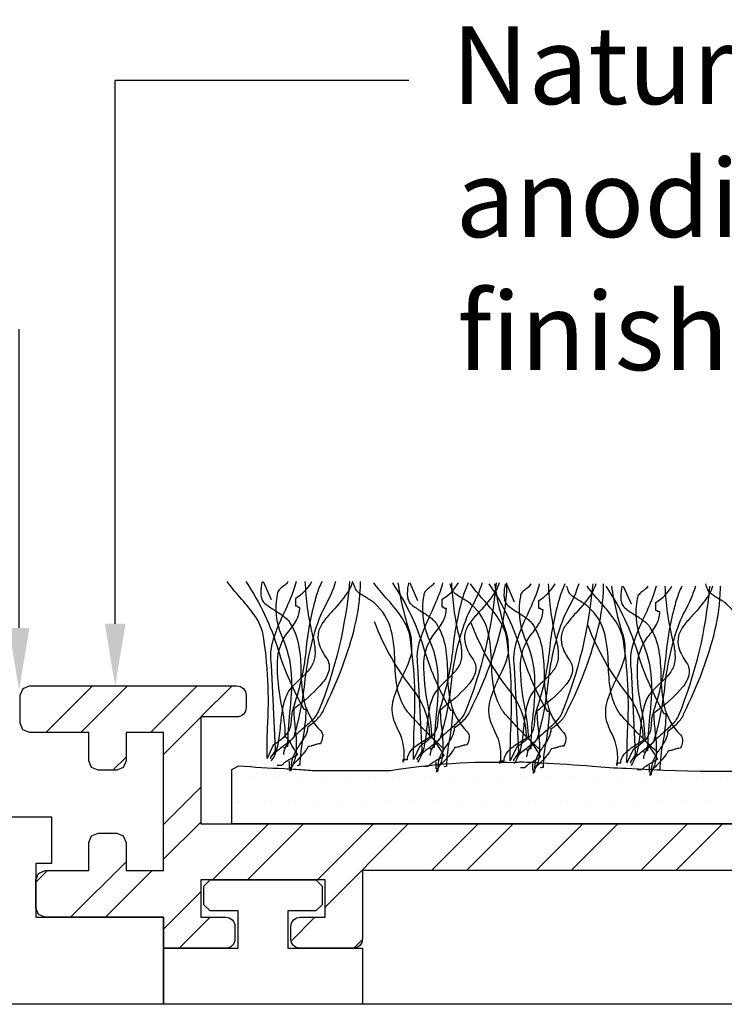
# Model space of a CAD drawing. Extents: x -150 to 129, y -54 to 103.
# Drawn here: x -31 to -9, y -9 to 23 of the extents above; entities that cross this region are included whole.
import ezdxf

# ---------------------------------------------------------------- set-up
doc = ezdxf.new("R2010")
doc.units = 0
doc.layers.get('0').update_dxf_attribs({"linetype": 'CONTINUOUS'})
doc.styles.add('GENERATED_STYLE_6', font='txt')

# ---------------------------------------------------------------- blocks, each defined once
blk = doc.blocks.new('*U51')
blk.add_polyline3d([(-31.289, 3.24, 0), (-31.289, 3.316, 0), (-31.289, 3.391, 0), (-31.289, 3.467, 0), (-31.289, 3.543, 0), (-31.289, 3.618, 0), (-31.289, 3.694, 0), (-31.289, 3.77, 0), (-31.289, 3.845, 0), (-31.289, 3.921, 0), (-31.289, 3.997, 0), (-31.289, 4.072, 0), (-31.289, 4.148, 0), (-31.289, 4.223, 0), (-31.289, 4.299, 0), (-31.289, 4.375, 0), (-31.289, 4.45, 0), (-31.289, 4.526, 0), (-31.289, 4.602, 0), (-31.289, 4.677, 0), (-31.289, 4.753, 0), (-31.289, 4.829, 0), (-31.289, 4.904, 0), (-31.289, 4.98, 0), (-31.289, 5.056, 0), (-31.289, 5.131, 0), (-31.289, 5.207, 0), (-31.289, 5.283, 0), (-31.289, 5.358, 0), (-31.289, 5.434, 0), (-31.289, 5.51, 0), (-31.289, 5.585, 0), (-31.289, 5.661, 0), (-31.289, 5.736, 0), (-31.289, 5.812, 0), (-31.289, 5.888, 0), (-31.289, 5.963, 0), (-31.289, 6.039, 0), (-31.289, 6.115, 0), (-31.289, 6.19, 0), (-31.289, 6.266, 0), (-31.289, 6.342, 0), (-31.289, 6.417, 0), (-31.289, 6.493, 0), (-31.289, 6.569, 0), (-31.289, 6.644, 0), (-31.289, 6.72, 0), (-31.289, 6.796, 0), (-31.289, 6.871, 0), (-31.289, 6.947, 0), (-31.289, 7.023, 0), (-31.289, 7.098, 0), (-31.289, 7.174, 0), (-31.289, 7.249, 0), (-31.289, 7.325, 0), (-31.289, 7.401, 0), (-31.289, 7.476, 0), (-31.289, 7.552, 0), (-31.289, 7.628, 0), (-31.289, 7.703, 0), (-31.289, 7.779, 0), (-31.289, 7.855, 0), (-31.289, 7.93, 0), (-31.289, 8.006, 0), (-31.289, 8.082, 0), (-31.289, 8.157, 0), (-31.289, 8.233, 0), (-31.289, 8.309, 0), (-31.289, 8.384, 0), (-31.289, 8.46, 0), (-31.289, 8.536, 0), (-31.289, 8.611, 0), (-31.289, 8.687, 0), (-31.289, 8.763, 0), (-31.289, 8.838, 0), (-31.289, 8.914, 0), (-31.289, 8.989, 0), (-31.289, 9.065, 0), (-31.289, 9.141, 0), (-31.289, 9.216, 0), (-31.289, 9.292, 0), (-31.289, 9.368, 0), (-31.289, 9.443, 0), (-31.289, 9.519, 0), (-31.289, 9.595, 0), (-31.289, 9.67, 0), (-31.289, 9.746, 0), (-31.289, 9.822, 0), (-31.289, 9.897, 0), (-31.289, 9.973, 0), (-31.289, 10.049, 0), (-31.289, 10.124, 0), (-31.289, 10.2, 0), (-31.289, 10.275, 0), (-31.289, 10.351, 0), (-31.289, 10.427, 0), (-31.289, 10.502, 0), (-31.289, 10.578, 0), (-31.289, 10.654, 0), (-31.289, 10.729, 0), (-31.289, 10.805, 0), (-31.289, 10.881, 0), (-31.289, 10.956, 0), (-31.289, 11.032, 0), (-31.289, 11.108, 0), (-31.289, 11.183, 0), (-31.289, 11.259, 0), (-31.289, 11.335, 0), (-31.289, 11.41, 0), (-31.289, 11.486, 0), (-31.289, 11.562, 0), (-31.289, 11.637, 0), (-31.289, 11.713, 0), (-31.289, 11.789, 0), (-31.289, 11.864, 0), (-31.289, 11.94, 0), (-31.289, 12.015, 0), (-31.289, 12.091, 0), (-31.289, 12.167, 0), (-31.289, 12.242, 0), (-31.289, 12.318, 0), (-31.289, 12.394, 0), (-31.289, 12.469, 0), (-31.289, 12.545, 0), (-31.289, 12.621, 0), (-31.289, 12.696, 0), (-31.289, 12.772, 0), (-31.289, 12.848, 0)])
at = {"linetype": 'CONTINUOUS'}
blk.add_solid([(-30.956, 3.24), (-31.289, 1.24), (-31.622, 3.24)], dxfattribs=at)
blk = doc.blocks.new('*U57')
blk.add_polyline3d([(-28.202, 3.376, 0), (-28.202, 3.514, 0), (-28.202, 3.651, 0), (-28.202, 3.789, 0), (-28.202, 3.926, 0), (-28.202, 4.064, 0), (-28.202, 4.201, 0), (-28.202, 4.339, 0), (-28.202, 4.477, 0), (-28.202, 4.614, 0), (-28.202, 4.752, 0), (-28.202, 4.889, 0), (-28.202, 5.027, 0), (-28.202, 5.164, 0), (-28.202, 5.302, 0), (-28.202, 5.44, 0), (-28.202, 5.577, 0), (-28.202, 5.715, 0), (-28.202, 5.852, 0), (-28.202, 5.99, 0), (-28.202, 6.127, 0), (-28.202, 6.265, 0), (-28.202, 6.402, 0), (-28.202, 6.54, 0), (-28.202, 6.678, 0), (-28.202, 6.815, 0), (-28.202, 6.953, 0), (-28.202, 7.09, 0), (-28.202, 7.228, 0), (-28.202, 7.365, 0), (-28.202, 7.503, 0), (-28.202, 7.641, 0), (-28.202, 7.778, 0), (-28.202, 7.916, 0), (-28.202, 8.053, 0), (-28.202, 8.191, 0), (-28.202, 8.328, 0), (-28.202, 8.466, 0), (-28.202, 8.603, 0), (-28.202, 8.741, 0), (-28.202, 8.879, 0), (-28.202, 9.016, 0), (-28.202, 9.154, 0), (-28.202, 9.291, 0), (-28.202, 9.429, 0), (-28.202, 9.566, 0), (-28.202, 9.704, 0), (-28.202, 9.842, 0), (-28.202, 9.979, 0), (-28.202, 10.117, 0), (-28.202, 10.254, 0), (-28.202, 10.392, 0), (-28.202, 10.529, 0), (-28.202, 10.667, 0), (-28.202, 10.804, 0), (-28.202, 10.942, 0), (-28.202, 11.08, 0), (-28.202, 11.217, 0), (-28.202, 11.355, 0), (-28.202, 11.492, 0), (-28.202, 11.63, 0), (-28.202, 11.767, 0), (-28.202, 11.905, 0), (-28.202, 12.043, 0), (-28.202, 12.18, 0), (-28.202, 12.318, 0), (-28.202, 12.455, 0), (-28.202, 12.593, 0), (-28.202, 12.73, 0), (-28.202, 12.868, 0), (-28.202, 13.005, 0), (-28.202, 13.143, 0), (-28.202, 13.28, 0), (-28.202, 13.418, 0), (-28.202, 13.556, 0), (-28.202, 13.693, 0), (-28.202, 13.831, 0), (-28.202, 13.968, 0), (-28.202, 14.106, 0), (-28.202, 14.243, 0), (-28.202, 14.381, 0), (-28.202, 14.519, 0), (-28.202, 14.656, 0), (-28.202, 14.794, 0), (-28.202, 14.931, 0), (-28.202, 15.069, 0), (-28.202, 15.206, 0), (-28.202, 15.344, 0), (-28.202, 15.482, 0), (-28.202, 15.619, 0), (-28.202, 15.757, 0), (-28.202, 15.894, 0), (-28.202, 16.032, 0), (-28.202, 16.169, 0), (-28.202, 16.307, 0), (-28.202, 16.445, 0), (-28.202, 16.582, 0), (-28.202, 16.72, 0), (-28.202, 16.857, 0), (-28.202, 16.995, 0), (-28.202, 17.132, 0), (-28.202, 17.27, 0), (-28.202, 17.407, 0), (-28.202, 17.545, 0), (-28.202, 17.683, 0), (-28.202, 17.82, 0), (-28.202, 17.958, 0), (-28.202, 18.095, 0), (-28.202, 18.233, 0), (-28.202, 18.37, 0), (-28.202, 18.508, 0), (-28.202, 18.645, 0), (-28.202, 18.783, 0), (-28.202, 18.921, 0), (-28.202, 19.058, 0), (-28.202, 19.196, 0), (-28.202, 19.333, 0), (-28.202, 19.471, 0), (-28.202, 19.608, 0), (-28.202, 19.746, 0), (-28.202, 19.884, 0), (-28.202, 20.021, 0), (-28.202, 20.159, 0), (-28.202, 20.296, 0), (-28.202, 20.434, 0), (-28.202, 20.571, 0), (-28.202, 20.709, 0), (-28.202, 20.846, 0)])
at = {"linetype": 'CONTINUOUS'}
blk.add_solid([(-27.868, 3.376), (-28.202, 1.376), (-28.535, 3.376)], dxfattribs=at)
blk = doc.blocks.new('*U58')
at = {"linetype": 'CONTINUOUS', "style": 'GENERATED_STYLE_6'}
for s, p in [('Natural', (-17.382, 20.085)), ('anodised', (-17.258, 15.808)), ('finish', (-17.21, 11.531))]:
    blk.add_text(s, height=2.5, dxfattribs=at).set_placement(p)
blk = doc.blocks.new('*X64')
at = {"color": 0, "linetype": 'CONTINUOUS'}
for p, q in [((-30.432, -0.124), (-28.932, 1.376)), ((-29.31, -0.124), (-27.81, 1.376)), ((-27.065, -0.124), (-25.565, 1.376)), ((-25.442, 0.376), (-24.442, 1.376)), ((-26.652, -0.833), (-25.452, 0.367)), ((-28.272, -1.332), (-27.853, -0.912)), ((-26.652, -3.079), (-25.452, -1.879)), ((-26.652, -4.201), (-25.452, -3.001)), ((-25.069, -4.863), (-23.269, -3.063)), ((-23.946, -4.863), (-22.146, -3.063)), ((-21.701, -4.863), (-19.901, -3.063)), ((-21.452, -5.736), (-18.779, -3.063)), ((-18.034, -4.563), (-16.534, -3.063)), ((-16.911, -4.563), (-15.411, -3.063)), ((-14.666, -4.563), (-13.166, -3.063)), ((-13.544, -4.563), (-12.044, -3.063)), ((-11.299, -4.563), (-9.799, -3.063)), ((-10.176, -4.563), (-8.676, -3.063)), ((-29.637, -6.064), (-27.853, -4.279)), ((-30.752, -4.933), (-30.382, -4.564)), ((-28.514, -6.064), (-27.014, -4.564)), ((-26.652, -6.446), (-25.452, -5.246)), ((-26.146, -7.063), (-25.146, -6.063)), ((-22.544, -6.829), (-21.779, -6.063)), ((-20.533, -7.063), (-20.252, -6.782))]:
    blk.add_line(p, q, dxfattribs=at)
blk = doc.blocks.new('*X66')
at = {"color": 0, "linetype": 'CONTINUOUS'}
for p, q in [((-23.8125, -1.5875), (-23.8125, -1.5875)), ((-23.01875, -1.5875), (-23.01875, -1.5875)), ((-22.225, -1.5875), (-22.225, -1.5875)), ((-21.43125, -1.5875), (-21.43125, -1.5875)), ((-20.6375, -1.5875), (-20.6375, -1.5875)), ((-19.84375, -1.5875), (-19.84375, -1.5875)), ((-19.05, -1.5875), (-19.05, -1.5875)), ((-18.25625, -1.5875), (-18.25625, -1.5875)), ((-17.4625, -1.5875), (-17.4625, -1.5875)), ((-16.66875, -1.5875), (-16.66875, -1.5875)), ((-15.875, -1.5875), (-15.875, -1.5875)), ((-15.08125, -1.5875), (-15.08125, -1.5875)), ((-14.2875, -1.5875), (-14.2875, -1.5875)), ((-13.49375, -1.5875), (-13.49375, -1.5875)), ((-12.7, -1.5875), (-12.7, -1.5875)), ((-11.90625, -1.5875), (-11.90625, -1.5875)), ((-11.1125, -1.5875), (-11.1125, -1.5875)), ((-10.31875, -1.5875), (-10.31875, -1.5875)), ((-9.525, -1.5875), (-9.525, -1.5875)), ((-8.73125, -1.5875), (-8.73125, -1.5875)), ((-7.9375, -1.5875), (-7.9375, -1.5875)), ((-7.14375, -1.5875), (-7.14375, -1.5875)), ((-6.35, -1.5875), (-6.35, -1.5875)), ((-5.55625, -1.5875), (-5.55625, -1.5875)), ((-4.7625, -1.5875), (-4.7625, -1.5875)), ((-3.96875, -1.5875), (-3.96875, -1.5875)), ((-3.175, -1.5875), (-3.175, -1.5875)), ((-2.38125, -1.5875), (-2.38125, -1.5875)), ((-1.5875, -1.5875), (-1.5875, -1.5875)), ((-0.79375, -1.5875), (-0.79375, -1.5875)), ((0, -1.5875), (0, -1.5875)), ((0.79375, -1.5875), (0.79375, -1.5875)), ((1.5875, -1.5875), (1.5875, -1.5875)), ((2.38125, -1.5875), (2.38125, -1.5875)), ((3.175, -1.5875), (3.175, -1.5875)), ((3.96875, -1.5875), (3.96875, -1.5875)), ((4.7625, -1.5875), (4.7625, -1.5875)), ((5.55625, -1.5875), (5.55625, -1.5875)), ((6.35, -1.5875), (6.35, -1.5875)), ((7.14375, -1.5875), (7.14375, -1.5875)), ((7.9375, -1.5875), (7.9375, -1.5875)), ((8.73125, -1.5875), (8.73125, -1.5875)), ((9.525, -1.5875), (9.525, -1.5875)), ((10.31875, -1.5875), (10.31875, -1.5875)), ((11.1125, -1.5875), (11.1125, -1.5875)), ((11.90625, -1.5875), (11.90625, -1.5875)), ((12.7, -1.5875), (12.7, -1.5875)), ((13.49375, -1.5875), (13.49375, -1.5875)), ((14.2875, -1.5875), (14.2875, -1.5875)), ((15.08125, -1.5875), (15.08125, -1.5875)), ((15.875, -1.5875), (15.875, -1.5875)), ((16.66875, -1.5875), (16.66875, -1.5875)), ((17.4625, -1.5875), (17.4625, -1.5875)), ((18.25625, -1.5875), (18.25625, -1.5875)), ((19.05, -1.5875), (19.05, -1.5875)), ((19.84375, -1.5875), (19.84375, -1.5875)), ((-24.209375, -2.38125), (-24.209375, -2.38125)), ((-23.415625, -2.38125), (-23.415625, -2.38125)), ((-22.621875, -2.38125), (-22.621875, -2.38125)), ((-21.828125, -2.38125), (-21.828125, -2.38125)), ((-21.034375, -2.38125), (-21.034375, -2.38125)), ((-20.240625, -2.38125), (-20.240625, -2.38125)), ((-19.446875, -2.38125), (-19.446875, -2.38125)), ((-18.653125, -2.38125), (-18.653125, -2.38125)), ((-17.859375, -2.38125), (-17.859375, -2.38125)), ((-17.065625, -2.38125), (-17.065625, -2.38125)), ((-16.271875, -2.38125), (-16.271875, -2.38125)), ((-15.478125, -2.38125), (-15.478125, -2.38125)), ((-14.684375, -2.38125), (-14.684375, -2.38125)), ((-13.890625, -2.38125), (-13.890625, -2.38125)), ((-13.096875, -2.38125), (-13.096875, -2.38125)), ((-12.303125, -2.38125), (-12.303125, -2.38125)), ((-11.509375, -2.38125), (-11.509375, -2.38125)), ((-10.715625, -2.38125), (-10.715625, -2.38125)), ((-9.921875, -2.38125), (-9.921875, -2.38125)), ((-9.128125, -2.38125), (-9.128125, -2.38125)), ((-8.334375, -2.38125), (-8.334375, -2.38125)), ((-7.540625, -2.38125), (-7.540625, -2.38125)), ((-6.746875, -2.38125), (-6.746875, -2.38125)), ((-5.953125, -2.38125), (-5.953125, -2.38125)), ((-5.159375, -2.38125), (-5.159375, -2.38125)), ((-4.365625, -2.38125), (-4.365625, -2.38125)), ((-3.571875, -2.38125), (-3.571875, -2.38125)), ((-2.778125, -2.38125), (-2.778125, -2.38125)), ((-1.984375, -2.38125), (-1.984375, -2.38125)), ((-1.190625, -2.38125), (-1.190625, -2.38125)), ((-0.396875, -2.38125), (-0.396875, -2.38125)), ((0.396875, -2.38125), (0.396875, -2.38125)), ((1.190625, -2.38125), (1.190625, -2.38125)), ((1.984375, -2.38125), (1.984375, -2.38125)), ((2.778125, -2.38125), (2.778125, -2.38125)), ((3.571875, -2.38125), (3.571875, -2.38125)), ((4.365625, -2.38125), (4.365625, -2.38125)), ((5.159375, -2.38125), (5.159375, -2.38125)), ((5.953125, -2.38125), (5.953125, -2.38125)), ((6.746875, -2.38125), (6.746875, -2.38125)), ((7.540625, -2.38125), (7.540625, -2.38125)), ((8.334375, -2.38125), (8.334375, -2.38125)), ((9.128125, -2.38125), (9.128125, -2.38125)), ((9.921875, -2.38125), (9.921875, -2.38125)), ((10.715625, -2.38125), (10.715625, -2.38125)), ((11.509375, -2.38125), (11.509375, -2.38125)), ((12.303125, -2.38125), (12.303125, -2.38125)), ((13.096875, -2.38125), (13.096875, -2.38125)), ((13.890625, -2.38125), (13.890625, -2.38125)), ((14.684375, -2.38125), (14.684375, -2.38125)), ((15.478125, -2.38125), (15.478125, -2.38125)), ((16.271875, -2.38125), (16.271875, -2.38125)), ((17.065625, -2.38125), (17.065625, -2.38125)), ((17.859375, -2.38125), (17.859375, -2.38125)), ((18.653125, -2.38125), (18.653125, -2.38125)), ((19.446875, -2.38125), (19.446875, -2.38125))]:
    blk.add_line(p, q, dxfattribs=at)

msp = doc.modelspace()

# ---------------------------------------------------------------- linework, layer by layer
msp.add_line((128.744, -8.864), (-145.79, -8.864))
at = {"linetype": 'CONTINUOUS'}
for points in [[(-18.765, 20.846), (-28.202, 20.846)], [(-31.752, -6.064), (-31.752, -4.334), (-32.252, -4.334), (-32.252, -2.834), (-30.252, -2.834), (-30.252, -3.834), (-30.252, -4.334), (-30.752, -4.334), (-30.752, -6.063), (-26.652, -6.065), (-26.652, -8.864), (-35.852, -8.864), (-35.852, -6.064), (-31.752, -6.064)]]:
    msp.add_lwpolyline(points, dxfattribs=at)
at = {"linetype": 'CONTINUOUS', "flags": 128}
for points in [[(-21.559, 4.728, 0.027146), (-21.728, 4.299, 0.046958), (-22.059, 2.619, -0.056784), (-22.462, 0.717, 0.066332), (-22.544, 0.284, -0.032245), (-22.566, 0.094, -0.081836), (-22.636, -0.09, -0.073097), (-22.805, -0.29, -0.041527), (-23.122, -0.529), (-23.32, -0.959, -0.006067), (-23.304, 0.019, 0.056548), (-23.452, 3.08, 0.093038), (-23.742, 3.676, 0.026426), (-24.195, 4.234, -0.023397), (-24.601, 4.728)], [(-24.002, 4.728, -0.077628), (-22.963, 2.532, 0.055539), (-22.133, 0.631), (-22.067, 0.631, -0.040023), (-22.168, -0.304, 0.040017), (-22.265, -1.174, 0.145092), (-22.322, -1.19, -0.407317), (-22.331, -1.174)], [(-23.477, 4.728, 0.00358), (-23.494, 4.652, 0.078377), (-23.514, 4.278, 0.079998), (-23.472, 4.132, 0.115238), (-23.386, 4.025, 0.037365), (-23.085, 3.818, -0.0197), (-22.797, 3.625, -0.031092), (-22.678, 3.525, -0.062367), (-22.594, 3.424, -0.099202), (-22.296, 2.646, -0.035915), (-22.23, 1.843, 0.053272), (-22.126, 0.869, 0.132401), (-21.605, -0.056, -0.230199), (-21.531, -0.271, -0.091144), (-21.605, -0.486, 0.059747), (-21.704, -0.499, 0.018751), (-21.803, -0.529, -0.018751), (-21.902, -0.559, -0.059747), (-22.001, -0.572), (-22.006, -0.593, -0.034092), (-22.021, -0.623, -0.028195), (-22.074, -0.702, -0.022904), (-22.24, -0.905, -0.022085), (-22.418, -1.092, -0.027645), (-22.487, -1.151, -0.036574), (-22.512, -1.168), (-22.521, -1.172), (-22.528, -1.216), (-22.528, -1.174, -0.111426), (-22.439, -0.807, -0.038495), (-22.246, -0.492, 0.035026), (-22.076, -0.218, 0.114871), (-22.001, 0.072, 0.066608), (-21.663, 0.357, 0.107363), (-21.473, 0.674, 0.052271), (-20.533, 3.134, 0.052867), (-20.323, 4.469, 0.021075), (-20.317, 4.728)], [(-23.477, 4.728, 0.00358), (-23.494, 4.652, 0.078377), (-23.514, 4.278, 0.079998), (-23.472, 4.132, 0.115238), (-23.386, 4.025, 0.037365), (-23.085, 3.818, -0.0197), (-22.797, 3.625, -0.031092), (-22.678, 3.525, -0.062367), (-22.594, 3.424, -0.099202), (-22.296, 2.646, -0.035915), (-22.23, 1.843, 0.053272), (-22.126, 0.869, 0.132401), (-21.605, -0.056, -0.230199), (-21.531, -0.271, -0.091144), (-21.605, -0.486, 0.059747), (-21.704, -0.499, 0.018751), (-21.803, -0.529, -0.018751), (-21.902, -0.559, -0.059747), (-22.001, -0.572), (-22.006, -0.593, -0.034092), (-22.021, -0.623, -0.028195), (-22.074, -0.702, -0.022904), (-22.24, -0.905, -0.022085), (-22.418, -1.092, -0.027645), (-22.487, -1.151, -0.036574), (-22.512, -1.168), (-22.521, -1.172), (-22.528, -1.216), (-22.528, -1.174, -0.111426), (-22.439, -0.807, -0.038495), (-22.246, -0.492, 0.035026), (-22.076, -0.218, 0.114871), (-22.001, 0.072, 0.066608), (-21.663, 0.357, 0.107363), (-21.473, 0.674, 0.052271), (-20.533, 3.134, 0.052867), (-20.323, 4.469, 0.021075), (-20.317, 4.728)], [(-21.118, 4.728, -0.055839), (-21.462, 3.925, 0.003844), (-21.605, 3.639, 0.067701), (-22.117, 1.449, -0.043782), (-22.462, -0.271), (-22.47, -0.289, -0.040756), (-22.492, -0.315, -0.026855), (-22.569, -0.386, -0.010678), (-22.81, -0.577, 0.020168), (-23.131, -0.837, 0.021889), (-23.181, -0.887, 0.059981), (-23.21, -0.925, 0.566654), (-23.188, -0.959)], [(-22.383, 4.728, -0.034101), (-22.467, 4.451, -0.02345), (-22.768, 3.738, 0.034054), (-23.117, 2.881, 0.12289), (-23.188, 2.049), (-23.056, -0.658, -0.082542), (-23.064, -0.698, -0.041771), (-23.083, -0.741, -0.026847), (-23.139, -0.827, 0.017983), (-23.173, -0.879, 0.035713), (-23.184, -0.9), (-23.188, -0.916)], [(-22.099, 4.728, 0.047157), (-21.869, 3.037, -0.047086), (-21.786, 2.629, -0.034551), (-21.776, 2.409, -0.0669), (-21.803, 2.221, -0.080836), (-21.864, 2.052, -0.047125), (-21.976, 1.888, -0.031036), (-22.282, 1.571, 0.014744), (-22.497, 1.358, 0.056372), (-22.66, 1.147, 0.071452), (-22.82, 0.647, 0.02107), (-22.892, 0.093, -0.028057), (-22.977, -0.523, -0.100443), (-23.188, -1.045)], [(-22.655, 4.728, -0.067658), (-22.698, 4.662, -0.0411), (-22.806, 4.57, 0.048614), (-22.932, 4.461, 0.182022), (-22.99, 4.326, 0.151586), (-22.858, 2.994, -0.096542), (-22.538, 1.734, -0.038473), (-22.593, 0.51, 0.023824), (-22.66, -0.572, 0.031212), (-22.698, -0.574, 0.081526), (-22.718, -0.579), (-22.726, -0.593, -0.286079), (-22.735, -0.608, -0.081526), (-22.754, -0.613, -0.031212), (-22.792, -0.615)], [(-22.99, -1.174), (-22.858, -1.174), (-22.792, -1.131), (-22.782, -1.114, -0.038672), (-22.755, -1.09, -0.023466), (-22.663, -1.028, -0.010036), (-22.43, -0.889, 0.012936), (-22.331, -0.83, -0.024793), (-22.435, -0.668, 0.01278), (-22.602, -0.406, 0.029828), (-22.676, -0.309, 0.045513), (-22.705, -0.281), (-22.717, -0.274), (-22.726, -0.271, 0.041026), (-22.849, 0.769, -0.053589), (-22.987, 2.162, -0.153803), (-22.647, 3.097, 0.041592), (-22.372, 3.489, 0.124013), (-22.265, 3.897, -0.031212), (-22.303, 3.898, -0.081526), (-22.322, 3.903, -0.286079), (-22.331, 3.918), (-22.339, 3.933, 0.081526), (-22.358, 3.938, 0.031212), (-22.396, 3.939), (-22.396, 4.197, 0.125521), (-21.875, 4.728)], [(-20.667, 4.728, -0.075303), (-21.671, 0.545, -0.083976), (-21.878, 0.267, -0.019077), (-22.187, -0.02, 0.036014), (-22.601, -0.422, 0.060485), (-22.74, -0.625, 0.114019), (-22.792, -0.83)], [(-20.667, 4.728, -0.075303), (-21.671, 0.545, -0.083976), (-21.878, 0.267, -0.019077), (-22.187, -0.02, 0.036014), (-22.601, -0.422, 0.060485), (-22.74, -0.625, 0.114019), (-22.792, -0.83)], [(-20.569, 4.728, -0.054025), (-20.681, 4.455, -0.043935), (-21.211, 3.789, 0.025695), (-21.493, 3.457, 0.093676), (-21.663, 3.127, 0.132183), (-21.655, 2.747, 0.0854), (-21.407, 2.264, -0.207959), (-21.327, 1.878, -0.113309), (-21.531, 1.481, -0.057738), (-22.29, 0.772, 0.004485), (-22.462, 0.631, 0.026761), (-22.422, 0.089, -0.040921), (-22.38, -0.678, -0.150225), (-22.594, -1.345, 0.117221), (-22.556, -1.338, 0.157933), (-22.537, -1.319, 0.092693), (-22.529, -1.291, 0.025414), (-22.528, -1.26), (-22.594, -1.26), (-22.594, -1.045)], [(-17.62, -0.65, -0.03066), (-17.644, -0.637, -0.021478), (-17.69, -0.6, -0.013255), (-17.834, -0.467, -0.008965), (-18.246, -0.054, -0.007912), (-18.659, 0.383, -0.009476), (-18.803, 0.547, -0.012161), (-18.849, 0.603, -0.043443), (-18.873, 0.639, -0.098835), (-19.14, 1.367, -0.032191), (-19.209, 2.156, 0.054107), (-19.324, 3.161, 0.151269), (-19.863, 4.033, 0.047594), (-19.977, 4.121, 0.010124), (-20.13, 4.215, -0.029593), (-20.367, 4.369, -0.066106), (-20.443, 4.442, -0.05359), (-20.474, 4.501, -0.026748), (-20.516, 4.607, -0.012457), (-20.54, 4.692)], [(-16.849, 4.692, 0.027146), (-17.017, 4.264, 0.046958), (-17.348, 2.584, -0.056784), (-17.752, 0.682, 0.066332), (-17.833, 0.249, -0.032245), (-17.855, 0.059, -0.081836), (-17.926, -0.125, -0.073097), (-18.094, -0.325, -0.041527), (-18.411, -0.564), (-18.609, -0.994, -0.006067), (-18.593, -0.016, 0.056548), (-18.741, 3.045, 0.093038), (-19.031, 3.641, 0.026426), (-19.485, 4.199, -0.023397), (-19.89, 4.692)], [(-19.11, 4.692, 0.044179), (-18.741, 3.131, -0.075608), (-18.683, 2.787, -0.015938), (-18.675, 2.444, -0.058915), (-18.962, 1.7, 0.039316), (-19.242, 1.014, 0.140703), (-19.269, 0.338, 0.023739), (-19.1, -0.061, -0.160634), (-18.939, -1.08), (-18.939, -0.994), (-18.807, -0.994, -0.128333), (-18.752, -0.793, -0.078166), (-18.611, -0.622, -0.049969), (-18.219, -0.348, 0.008182), (-18.081, -0.263, 0.164838), (-18.609, 1.241, -0.079135), (-19.863, 3.432)], [(-19.291, 4.692, -0.077628), (-18.253, 2.497, 0.055539), (-17.422, 0.596), (-17.356, 0.596, -0.040023), (-17.457, -0.339, 0.040017), (-17.554, -1.209, 0.145092), (-17.611, -1.225, -0.407317), (-17.62, -1.209)], [(-18.766, 4.692, 0.00358), (-18.783, 4.617, 0.078377), (-18.803, 4.243, 0.079998), (-18.762, 4.097, 0.115238), (-18.675, 3.99, 0.037365), (-18.375, 3.783, -0.0197), (-18.087, 3.59, -0.031092), (-17.968, 3.49, -0.062367), (-17.884, 3.389, -0.099202), (-17.586, 2.611, -0.035915), (-17.519, 1.808, 0.053272), (-17.415, 0.834, 0.132401), (-16.894, -0.091, -0.230199), (-16.82, -0.306, -0.091144), (-16.894, -0.521, 0.059747), (-16.993, -0.535, 0.018751), (-17.092, -0.564, -0.018751), (-17.191, -0.594, -0.059747), (-17.29, -0.607), (-17.295, -0.628, -0.034092), (-17.31, -0.658, -0.028195), (-17.363, -0.737, -0.022904), (-17.529, -0.94, -0.022085), (-17.707, -1.127, -0.027645), (-17.776, -1.186, -0.036574), (-17.801, -1.203), (-17.81, -1.207), (-17.818, -1.252), (-17.818, -1.209, -0.111426), (-17.728, -0.842, -0.038495), (-17.536, -0.527, 0.035026), (-17.366, -0.253, 0.114871), (-17.29, 0.037, 0.066608), (-16.952, 0.322, 0.107363), (-16.762, 0.639, 0.052271), (-15.822, 3.099, 0.052867), (-15.612, 4.434, 0.021075), (-15.607, 4.692)], [(-18.766, 4.692, 0.00358), (-18.783, 4.617, 0.078377), (-18.803, 4.243, 0.079998), (-18.762, 4.097, 0.115238), (-18.675, 3.99, 0.037365), (-18.375, 3.783, -0.0197), (-18.087, 3.59, -0.031092), (-17.968, 3.49, -0.062367), (-17.884, 3.389, -0.099202), (-17.586, 2.611, -0.035915), (-17.519, 1.808, 0.053272), (-17.415, 0.834, 0.132401), (-16.894, -0.091, -0.230199), (-16.82, -0.306, -0.091144), (-16.894, -0.521, 0.059747), (-16.993, -0.535, 0.018751), (-17.092, -0.564, -0.018751), (-17.191, -0.594, -0.059747), (-17.29, -0.607), (-17.295, -0.628, -0.034092), (-17.31, -0.658, -0.028195), (-17.363, -0.737, -0.022904), (-17.529, -0.94, -0.022085), (-17.707, -1.127, -0.027645), (-17.776, -1.186, -0.036574), (-17.801, -1.203), (-17.81, -1.207), (-17.818, -1.252), (-17.818, -1.209, -0.111426), (-17.728, -0.842, -0.038495), (-17.536, -0.527, 0.035026), (-17.366, -0.253, 0.114871), (-17.29, 0.037, 0.066608), (-16.952, 0.322, 0.107363), (-16.762, 0.639, 0.052271), (-15.822, 3.099, 0.052867), (-15.612, 4.434, 0.021075), (-15.607, 4.692)], [(-16.407, 4.692, -0.055839), (-16.752, 3.89, 0.003844), (-16.894, 3.604, 0.067701), (-17.406, 1.414, -0.043782), (-17.752, -0.306), (-17.759, -0.324, -0.040756), (-17.781, -0.35, -0.026855), (-17.858, -0.421, -0.010678), (-18.099, -0.612, 0.020168), (-18.42, -0.872, 0.021889), (-18.47, -0.922, 0.059981), (-18.499, -0.96, 0.566654), (-18.477, -0.994)], [(-17.673, 4.692, -0.034101), (-17.756, 4.416, -0.02345), (-18.057, 3.703, 0.034054), (-18.406, 2.846, 0.12289), (-18.477, 2.014), (-18.345, -0.693, -0.082542), (-18.353, -0.733, -0.041771), (-18.373, -0.776, -0.026847), (-18.428, -0.862, 0.017983), (-18.463, -0.914, 0.035713), (-18.473, -0.935), (-18.477, -0.951)], [(-17.389, 4.692, 0.047157), (-17.158, 3.002, -0.047086), (-17.075, 2.594, -0.034551), (-17.065, 2.374, -0.0669), (-17.092, 2.186, -0.080836), (-17.153, 2.017, -0.047125), (-17.265, 1.853, -0.031036), (-17.572, 1.536, 0.014744), (-17.786, 1.323, 0.056372), (-17.949, 1.112, 0.071452), (-18.109, 0.612, 0.02107), (-18.181, 0.058, -0.028057), (-18.267, -0.558, -0.100443), (-18.477, -1.08)], [(-17.944, 4.692, -0.067658), (-17.987, 4.627, -0.0411), (-18.096, 4.535, 0.048614), (-18.221, 4.426, 0.182022), (-18.279, 4.291, 0.151586), (-18.147, 2.959, -0.096542), (-17.828, 1.699, -0.038473), (-17.882, 0.475, 0.023824), (-17.949, -0.607, 0.031212), (-17.988, -0.609, 0.081526), (-18.007, -0.614), (-18.015, -0.629, -0.286079), (-18.024, -0.643, -0.081526), (-18.043, -0.648, -0.031212), (-18.081, -0.65)], [(-18.279, -1.209), (-18.147, -1.209), (-18.081, -1.166), (-18.072, -1.149, -0.038672), (-18.044, -1.125, -0.023466), (-17.953, -1.063, -0.010036), (-17.719, -0.924, 0.012936), (-17.62, -0.865, -0.024793), (-17.724, -0.703, 0.01278), (-17.892, -0.441, 0.029828), (-17.965, -0.345, 0.045513), (-17.994, -0.316), (-18.006, -0.309), (-18.015, -0.306, 0.041026), (-18.138, 0.734, -0.053589), (-18.276, 2.126, -0.153803), (-17.936, 3.062, 0.041592), (-17.661, 3.454, 0.124013), (-17.554, 3.862, -0.031212), (-17.592, 3.863, -0.081526), (-17.611, 3.868, -0.286079), (-17.62, 3.883), (-17.628, 3.898, 0.081526), (-17.648, 3.903, 0.031212), (-17.686, 3.904), (-17.686, 4.162, 0.125521), (-17.165, 4.692)], [(-15.956, 4.692, -0.075303), (-16.96, 0.51, -0.083976), (-17.167, 0.232, -0.019077), (-17.476, -0.055, 0.036014), (-17.89, -0.457, 0.060485), (-18.029, -0.66, 0.114019), (-18.081, -0.865)], [(-15.956, 4.692, -0.075303), (-16.96, 0.51, -0.083976), (-17.167, 0.232, -0.019077), (-17.476, -0.055, 0.036014), (-17.89, -0.457, 0.060485), (-18.029, -0.66, 0.114019), (-18.081, -0.865)], [(-15.858, 4.692, -0.054025), (-15.97, 4.42, -0.043935), (-16.5, 3.754, 0.025695), (-16.783, 3.422, 0.093676), (-16.952, 3.092, 0.132183), (-16.944, 2.712, 0.0854), (-16.696, 2.229, -0.207959), (-16.616, 1.843, -0.113309), (-16.821, 1.446, -0.057738), (-17.579, 0.737, 0.004485), (-17.752, 0.596, 0.026761), (-17.711, 0.054, -0.040921), (-17.669, -0.713, -0.150225), (-17.884, -1.38, 0.117221), (-17.845, -1.373, 0.157933), (-17.826, -1.354, 0.092693), (-17.819, -1.326, 0.025414), (-17.818, -1.295), (-17.884, -1.295), (-17.884, -1.08)], [(-14.513, -0.686, -0.03066), (-14.537, -0.673, -0.021478), (-14.583, -0.636, -0.013255), (-14.727, -0.503, -0.008965), (-15.139, -0.09, -0.007912), (-15.552, 0.347, -0.009476), (-15.696, 0.511, -0.012161), (-15.742, 0.567, -0.043443), (-15.766, 0.603, -0.098835), (-16.033, 1.331, -0.032191), (-16.102, 2.121, 0.054107), (-16.217, 3.126, 0.151269), (-16.755, 3.998, 0.047594), (-16.87, 4.085, 0.010124), (-17.023, 4.179, -0.029593), (-17.26, 4.334, -0.066106), (-17.336, 4.406, -0.05359), (-17.367, 4.465, -0.026748), (-17.409, 4.571, -0.012457), (-17.433, 4.657)], [(-13.742, 4.657, 0.027146), (-13.91, 4.228, 0.046958), (-14.241, 2.548, -0.056784), (-14.644, 0.646, 0.066332), (-14.726, 0.213, -0.032245), (-14.748, 0.023, -0.081836), (-14.818, -0.16, -0.073097), (-14.987, -0.361, -0.041527), (-15.304, -0.6), (-15.502, -1.03, -0.006067), (-15.486, -0.052, 0.056548), (-15.634, 3.009, 0.093038), (-15.924, 3.605, 0.026426), (-16.377, 4.163, -0.023397), (-16.783, 4.657)], [(-16.002, 4.657, 0.044179), (-15.634, 3.095, -0.075608), (-15.576, 2.752, -0.015938), (-15.568, 2.408, -0.058915), (-15.855, 1.664, 0.039316), (-16.135, 0.978, 0.140703), (-16.162, 0.302, 0.023739), (-15.993, -0.097, -0.160634), (-15.832, -1.115), (-15.832, -1.03), (-15.7, -1.03, -0.128333), (-15.645, -0.829, -0.078166), (-15.504, -0.658, -0.049969), (-15.112, -0.384, 0.008182), (-14.974, -0.299, 0.164838), (-15.502, 1.205, -0.079135), (-16.755, 3.396)], [(-16.184, 4.657, -0.077628), (-15.145, 2.461, 0.055539), (-14.315, 0.56), (-14.249, 0.56, -0.040023), (-14.35, -0.375, 0.040017), (-14.447, -1.244, 0.145092), (-14.504, -1.26, -0.407317), (-14.513, -1.244)], [(-15.659, 4.657, 0.00358), (-15.676, 4.581, 0.078377), (-15.696, 4.207, 0.079998), (-15.655, 4.062, 0.115238), (-15.568, 3.955, 0.037365), (-15.267, 3.747, -0.0197), (-14.98, 3.554, -0.031092), (-14.861, 3.454, -0.062367), (-14.776, 3.353, -0.099202), (-14.478, 2.576, -0.035915), (-14.412, 1.772, 0.053272), (-14.308, 0.798, 0.132401), (-13.787, -0.127, -0.230199), (-13.713, -0.342, -0.091144), (-13.787, -0.557, 0.059747), (-13.886, -0.57, 0.018751), (-13.985, -0.6, -0.018751), (-14.084, -0.629, -0.059747), (-14.183, -0.643), (-14.188, -0.664, -0.034092), (-14.203, -0.693, -0.028195), (-14.256, -0.773, -0.022904), (-14.422, -0.976, -0.022085), (-14.6, -1.162, -0.027645), (-14.669, -1.222, -0.036574), (-14.694, -1.239), (-14.703, -1.243), (-14.71, -1.287), (-14.71, -1.244, -0.111426), (-14.621, -0.878, -0.038495), (-14.429, -0.563, 0.035026), (-14.258, -0.289, 0.114871), (-14.183, 0.002, 0.066608), (-13.845, 0.286, 0.107363), (-13.655, 0.603, 0.052271), (-12.715, 3.063, 0.052867), (-12.505, 4.398, 0.021075), (-12.499, 4.657)], [(-15.659, 4.657, 0.00358), (-15.676, 4.581, 0.078377), (-15.696, 4.207, 0.079998), (-15.655, 4.062, 0.115238), (-15.568, 3.955, 0.037365), (-15.267, 3.747, -0.0197), (-14.98, 3.554, -0.031092), (-14.861, 3.454, -0.062367), (-14.776, 3.353, -0.099202), (-14.478, 2.576, -0.035915), (-14.412, 1.772, 0.053272), (-14.308, 0.798, 0.132401), (-13.787, -0.127, -0.230199), (-13.713, -0.342, -0.091144), (-13.787, -0.557, 0.059747), (-13.886, -0.57, 0.018751), (-13.985, -0.6, -0.018751), (-14.084, -0.629, -0.059747), (-14.183, -0.643), (-14.188, -0.664, -0.034092), (-14.203, -0.693, -0.028195), (-14.256, -0.773, -0.022904), (-14.422, -0.976, -0.022085), (-14.6, -1.162, -0.027645), (-14.669, -1.222, -0.036574), (-14.694, -1.239), (-14.703, -1.243), (-14.71, -1.287), (-14.71, -1.244, -0.111426), (-14.621, -0.878, -0.038495), (-14.429, -0.563, 0.035026), (-14.258, -0.289, 0.114871), (-14.183, 0.002, 0.066608), (-13.845, 0.286, 0.107363), (-13.655, 0.603, 0.052271), (-12.715, 3.063, 0.052867), (-12.505, 4.398, 0.021075), (-12.499, 4.657)], [(-13.3, 4.657, -0.055839), (-13.644, 3.854, 0.003844), (-13.787, 3.568, 0.067701), (-14.299, 1.379, -0.043782), (-14.644, -0.342), (-14.652, -0.36, -0.040756), (-14.674, -0.386, -0.026855), (-14.751, -0.457, -0.010678), (-14.992, -0.648, 0.020168), (-15.313, -0.908, 0.021889), (-15.363, -0.958, 0.059981), (-15.392, -0.996, 0.566654), (-15.37, -1.03)], [(-14.566, 4.657, -0.034101), (-14.649, 4.381, -0.02345), (-14.95, 3.668, 0.034054), (-15.299, 2.81, 0.12289), (-15.37, 1.978), (-15.238, -0.729, -0.082542), (-15.246, -0.769, -0.041771), (-15.266, -0.812, -0.026847), (-15.321, -0.898, 0.017983), (-15.355, -0.95, 0.035713), (-15.366, -0.971), (-15.37, -0.987)], [(-14.281, 4.657, 0.047157), (-14.051, 2.966, -0.047086), (-13.968, 2.558, -0.034551), (-13.958, 2.338, -0.0669), (-13.985, 2.15, -0.080836), (-14.046, 1.981, -0.047125), (-14.158, 1.817, -0.031036), (-14.464, 1.5, 0.014744), (-14.679, 1.287, 0.056372), (-14.842, 1.076, 0.071452), (-15.002, 0.576, 0.02107), (-15.074, 0.022, -0.028057), (-15.159, -0.594, -0.100443), (-15.37, -1.115)], [(-14.837, 4.657, -0.067658), (-14.88, 4.591, -0.0411), (-14.988, 4.499, 0.048614), (-15.114, 4.39, 0.182022), (-15.172, 4.255, 0.151586), (-15.04, 2.923, -0.096542), (-14.721, 1.663, -0.038473), (-14.775, 0.439, 0.023824), (-14.842, -0.643, 0.031212), (-14.881, -0.645, 0.081526), (-14.9, -0.65), (-14.908, -0.664, -0.286079), (-14.917, -0.679, -0.081526), (-14.936, -0.684, -0.031212), (-14.974, -0.686)], [(-15.172, -1.244), (-15.04, -1.244), (-14.974, -1.201), (-14.964, -1.185, -0.038672), (-14.937, -1.161, -0.023466), (-14.845, -1.099, -0.010036), (-14.612, -0.96, 0.012936), (-14.513, -0.901, -0.024793), (-14.617, -0.738, 0.01278), (-14.785, -0.477, 0.029828), (-14.858, -0.38, 0.045513), (-14.887, -0.352), (-14.899, -0.345), (-14.908, -0.342, 0.041026), (-15.031, 0.698, -0.053589), (-15.169, 2.091, -0.153803), (-14.829, 3.026, 0.041592), (-14.554, 3.418, 0.124013), (-14.447, 3.826, -0.031212), (-14.485, 3.828, -0.081526), (-14.504, 3.832, -0.286079), (-14.513, 3.847), (-14.521, 3.862, 0.081526), (-14.54, 3.867, 0.031212), (-14.579, 3.869), (-14.579, 4.127, 0.125521), (-14.057, 4.657)], [(-12.849, 4.657, -0.075303), (-13.853, 0.474, -0.083976), (-14.06, 0.196, -0.019077), (-14.369, -0.091, 0.036014), (-14.783, -0.493, 0.060485), (-14.922, -0.696, 0.114019), (-14.974, -0.901)], [(-12.849, 4.657, -0.075303), (-13.853, 0.474, -0.083976), (-14.06, 0.196, -0.019077), (-14.369, -0.091, 0.036014), (-14.783, -0.493, 0.060485), (-14.922, -0.696, 0.114019), (-14.974, -0.901)], [(-12.751, 4.657, -0.054025), (-12.863, 4.384, -0.043935), (-13.393, 3.718, 0.025695), (-13.675, 3.386, 0.093676), (-13.845, 3.057, 0.132183), (-13.837, 2.677, 0.0854), (-13.589, 2.193, -0.207959), (-13.509, 1.807, -0.113309), (-13.713, 1.411, -0.057738), (-14.472, 0.701, 0.004485), (-14.644, 0.56, 0.026761), (-14.604, 0.018, -0.040921), (-14.562, -0.749, -0.150225), (-14.776, -1.416, 0.117221), (-14.738, -1.409, 0.157933), (-14.719, -1.389, 0.092693), (-14.711, -1.362, 0.025414), (-14.71, -1.33), (-14.776, -1.33), (-14.776, -1.115)], [(-10.758, -0.757, -0.03066), (-10.782, -0.744, -0.021478), (-10.828, -0.707, -0.013255), (-10.972, -0.574, -0.008965), (-11.385, -0.161, -0.007912), (-11.797, 0.276, -0.009476), (-11.941, 0.439, -0.012161), (-11.987, 0.496, -0.043443), (-12.011, 0.532, -0.098835), (-12.279, 1.26, -0.032191), (-12.347, 2.049, 0.054107), (-12.463, 3.054, 0.151269), (-13.001, 3.926, 0.047594), (-13.116, 4.014, 0.010124), (-13.268, 4.108, -0.029593), (-13.506, 4.262, -0.066106), (-13.581, 4.334, -0.05359), (-13.613, 4.393, -0.026748), (-13.654, 4.499, -0.012457), (-13.678, 4.585)], [(-9.987, 4.585, 0.027146), (-10.155, 4.157, 0.046958), (-10.486, 2.477, -0.056784), (-10.89, 0.575, 0.066332), (-10.971, 0.142, -0.032245), (-10.994, -0.048, -0.081836), (-11.064, -0.232, -0.073097), (-11.233, -0.432, -0.041527), (-11.55, -0.671), (-11.748, -1.101, -0.006067), (-11.731, -0.124, 0.056548), (-11.879, 2.938, 0.093038), (-12.169, 3.533, 0.026426), (-12.623, 4.091, -0.023397), (-13.029, 4.585)], [(-12.248, 4.585, 0.044179), (-11.879, 3.024, -0.075608), (-11.822, 2.68, -0.015938), (-11.814, 2.336, -0.058915), (-12.1, 1.592, 0.039316), (-12.38, 0.906, 0.140703), (-12.407, 0.231, 0.023739), (-12.239, -0.168, -0.160634), (-12.077, -1.187), (-12.077, -1.101), (-11.946, -1.101, -0.128333), (-11.89, -0.9, -0.078166), (-11.749, -0.729, -0.049969), (-11.357, -0.456, 0.008182), (-11.22, -0.371, 0.164838), (-11.748, 1.133, -0.079135), (-13.001, 3.324)], [(-12.43, 4.585, -0.077628), (-11.391, 2.39, 0.055539), (-10.56, 0.489), (-10.494, 0.489, -0.040023), (-10.596, -0.447, 0.040017), (-10.692, -1.316, 0.145092), (-10.75, -1.332, -0.407317), (-10.758, -1.316)], [(-11.905, 4.585, 0.00358), (-11.921, 4.509, 0.078377), (-11.942, 4.136, 0.079998), (-11.9, 3.99, 0.115238), (-11.814, 3.883, 0.037365), (-11.513, 3.675, -0.0197), (-11.225, 3.482, -0.031092), (-11.106, 3.382, -0.062367), (-11.022, 3.281, -0.099202), (-10.724, 2.504, -0.035915), (-10.657, 1.701, 0.053272), (-10.554, 0.726, 0.132401), (-10.032, -0.199, -0.230199), (-9.958, -0.414, -0.091144), (-10.032, -0.629, 0.059747), (-10.131, -0.642, 0.018751), (-10.23, -0.671, -0.018751), (-10.329, -0.701, -0.059747), (-10.428, -0.714), (-10.433, -0.735, -0.034092), (-10.448, -0.765, -0.028195), (-10.501, -0.845, -0.022904), (-10.667, -1.047, -0.022085), (-10.846, -1.234, -0.027645), (-10.914, -1.294, -0.036574), (-10.939, -1.31), (-10.949, -1.315), (-10.956, -1.359), (-10.956, -1.316, -0.111426), (-10.867, -0.95, -0.038495), (-10.674, -0.634, 0.035026), (-10.504, -0.36, 0.114871), (-10.428, -0.07, 0.066608), (-10.09, 0.215, 0.107363), (-9.9, 0.532, 0.052271), (-8.96, 2.991, 0.052867), (-8.75, 4.326, 0.021075), (-8.745, 4.585)], [(-11.905, 4.585, 0.00358), (-11.921, 4.509, 0.078377), (-11.942, 4.136, 0.079998), (-11.9, 3.99, 0.115238), (-11.814, 3.883, 0.037365), (-11.513, 3.675, -0.0197), (-11.225, 3.482, -0.031092), (-11.106, 3.382, -0.062367), (-11.022, 3.281, -0.099202), (-10.724, 2.504, -0.035915), (-10.657, 1.701, 0.053272), (-10.554, 0.726, 0.132401), (-10.032, -0.199, -0.230199), (-9.958, -0.414, -0.091144), (-10.032, -0.629, 0.059747), (-10.131, -0.642, 0.018751), (-10.23, -0.671, -0.018751), (-10.329, -0.701, -0.059747), (-10.428, -0.714), (-10.433, -0.735, -0.034092), (-10.448, -0.765, -0.028195), (-10.501, -0.845, -0.022904), (-10.667, -1.047, -0.022085), (-10.846, -1.234, -0.027645), (-10.914, -1.294, -0.036574), (-10.939, -1.31), (-10.949, -1.315), (-10.956, -1.359), (-10.956, -1.316, -0.111426), (-10.867, -0.95, -0.038495), (-10.674, -0.634, 0.035026), (-10.504, -0.36, 0.114871), (-10.428, -0.07, 0.066608), (-10.09, 0.215, 0.107363), (-9.9, 0.532, 0.052271), (-8.96, 2.991, 0.052867), (-8.75, 4.326, 0.021075), (-8.745, 4.585)], [(-9.546, 4.585, -0.055839), (-9.89, 3.783, 0.003844), (-10.032, 3.496, 0.067701), (-10.544, 1.307, -0.043782), (-10.89, -0.414), (-10.898, -0.432, -0.040756), (-10.919, -0.458, -0.026855), (-10.997, -0.529, -0.010678), (-11.237, -0.72, 0.020168), (-11.558, -0.98, 0.021889), (-11.608, -1.029, 0.059981), (-11.638, -1.068, 0.566654), (-11.616, -1.101)], [(-10.811, 4.585, -0.034101), (-10.895, 4.309, -0.02345), (-11.196, 3.596, 0.034054), (-11.545, 2.738, 0.12289), (-11.616, 1.907), (-11.484, -0.8, -0.082542), (-11.491, -0.84, -0.041771), (-11.511, -0.884, -0.026847), (-11.566, -0.97, 0.017983), (-11.601, -1.022, 0.035713), (-11.612, -1.042), (-11.616, -1.058)], [(-10.527, 4.585, 0.047157), (-10.296, 2.895, -0.047086), (-10.214, 2.487, -0.034551), (-10.203, 2.266, -0.0669), (-10.23, 2.078, -0.080836), (-10.291, 1.91, -0.047125), (-10.403, 1.746, -0.031036), (-10.71, 1.429, 0.014744), (-10.925, 1.215, 0.056372), (-11.088, 1.004, 0.071452), (-11.247, 0.504, 0.02107), (-11.319, -0.049, -0.028057), (-11.405, -0.666, -0.100443), (-11.616, -1.187)], [(-11.082, 4.585, -0.067658), (-11.125, 4.519, -0.0411), (-11.234, 4.427, 0.048614), (-11.36, 4.318, 0.182022), (-11.418, 4.184, 0.151586), (-11.286, 2.852, -0.096542), (-10.966, 1.592, -0.038473), (-11.02, 0.367, 0.023824), (-11.088, -0.714, 0.031212), (-11.126, -0.716, 0.081526), (-11.146, -0.721), (-11.154, -0.736, -0.286079), (-11.162, -0.751, -0.081526), (-11.182, -0.756, -0.031212), (-11.22, -0.757)], [(-11.418, -1.316), (-11.286, -1.316), (-11.22, -1.273), (-11.21, -1.257, -0.038672), (-11.183, -1.233, -0.023466), (-11.091, -1.17, -0.010036), (-10.858, -1.031, 0.012936), (-10.758, -0.972, -0.024793), (-10.862, -0.81, 0.01278), (-11.03, -0.549, 0.029828), (-11.104, -0.452, 0.045513), (-11.132, -0.424), (-11.144, -0.416), (-11.154, -0.414, 0.041026), (-11.277, 0.626, -0.053589), (-11.414, 2.019, -0.153803), (-11.075, 2.954, 0.041592), (-10.8, 3.346, 0.124013), (-10.692, 3.754, -0.031212), (-10.73, 3.756, -0.081526), (-10.75, 3.761, -0.286079), (-10.758, 3.776), (-10.766, 3.79, 0.081526), (-10.786, 3.795, 0.031212), (-10.824, 3.797), (-10.824, 4.055, 0.125521), (-10.303, 4.585)], [(-9.095, 4.585, -0.075303), (-10.098, 0.403, -0.083976), (-10.306, 0.125, -0.019077), (-10.614, -0.162, 0.036014), (-11.029, -0.564, 0.060485), (-11.167, -0.768, 0.114019), (-11.22, -0.972)], [(-9.095, 4.585, -0.075303), (-10.098, 0.403, -0.083976), (-10.306, 0.125, -0.019077), (-10.614, -0.162, 0.036014), (-11.029, -0.564, 0.060485), (-11.167, -0.768, 0.114019), (-11.22, -0.972)], [(-8.997, 4.585, -0.054025), (-9.109, 4.313, -0.043935), (-9.638, 3.646, 0.025695), (-9.921, 3.314, 0.093676), (-10.09, 2.985, 0.132183), (-10.082, 2.605, 0.0854), (-9.834, 2.121, -0.207959), (-9.755, 1.735, -0.113309), (-9.959, 1.339, -0.057738), (-10.717, 0.63, 0.004485), (-10.89, 0.489, 0.026761), (-10.849, -0.053, -0.040921), (-10.808, -0.82, -0.150225), (-11.022, -1.488, 0.117221), (-10.984, -1.48, 0.157933), (-10.964, -1.461, 0.092693), (-10.957, -1.433, 0.025414), (-10.956, -1.402), (-11.022, -1.402), (-11.022, -1.187)], [(-6.291, -0.686, -0.03066), (-6.316, -0.673, -0.021478), (-6.362, -0.636, -0.013255), (-6.506, -0.503, -0.008965), (-6.918, -0.09, -0.007912), (-7.33, 0.347, -0.009476), (-7.475, 0.511, -0.012161), (-7.521, 0.567, -0.043443), (-7.545, 0.603, -0.098835), (-7.812, 1.331, -0.032191), (-7.88, 2.121, 0.054107), (-7.996, 3.126, 0.151269), (-8.534, 3.998, 0.047594), (-8.649, 4.085, 0.010124), (-8.801, 4.179, -0.029593), (-9.039, 4.334, -0.066106), (-9.114, 4.406, -0.05359), (-9.146, 4.465, -0.026748), (-9.188, 4.571, -0.012457), (-9.212, 4.657)]]:
    msp.add_lwpolyline(points, format="xyb", dxfattribs=at)
for points in [[(-23.442, 4.728), (-23.188, 4.154)], [(-18.731, 4.692), (-18.477, 4.119)], [(-15.624, 4.657), (-15.37, 4.083)], [(-11.87, 4.585), (-11.616, 4.012)]]:
    msp.add_lwpolyline(points, dxfattribs=at)
at = {"linetype": 'CONTINUOUS'}
msp.add_lwpolyline([(-5.502, -4.563), (-20.252, -4.563), (-20.252, -6.763, -0.414214), (-20.552, -7.063), (-22.252, -7.063, -0.414214), (-22.552, -6.763), (-22.552, -6.363, -0.414214), (-22.252, -6.063), (-21.452, -6.063), (-21.452, -4.863), (-25.452, -4.863), (-25.452, -6.063), (-24.652, -6.063, -0.414214), (-24.352, -6.363), (-24.352, -6.763, -0.414214), (-24.652, -7.063), (-26.652, -7.063), (-26.652, -6.064), (-30.452, -6.064), (-30.664, -5.976), (-30.752, -5.764), (-30.752, -4.86), (-30.666, -4.652), (-30.453, -4.564), (-29.053, -4.564), (-29.053, -3.656), (-28.965, -3.444), (-28.753, -3.356), (-28.153, -3.356), (-27.94, -3.444), (-27.853, -3.656), (-27.853, -4.564), (-26.652, -4.564), (-26.652, -0.124), (-27.853, -0.124), (-27.853, -1.032), (-27.94, -1.244), (-28.153, -1.332), (-28.753, -1.332), (-28.965, -1.244), (-29.053, -1.032), (-29.053, -0.124), (-30.953, -0.124), (-31.166, -0.036), (-31.252, 0.172), (-31.252, 1.076), (-31.164, 1.288), (-30.952, 1.376), (-25.452, 1.376), (-24.291, 1.376, -0.414214), (-23.991, 1.076), (-23.991, 0.676, -0.414214), (-24.291, 0.376), (-25.452, 0.376), (-25.452, -3.063), (20.745, -3.063)], format="xyb", dxfattribs=at)
at = {"linetype": 'CONTINUOUS', "flags": 128}
msp.add_lwpolyline([(-11.775, -1.273, 0.032223), (-5.441, -1.263, -0.029572), (1.063, -1.239, 0.033322), (6.074, -1.345), (9.319, -1.058, -0.027971), (11.179, -1.053, 0.003331), (11.663, -1.058, 0.014676), (19.575, -1.252), (19.847, -1.452), (19.847, -3.063), (-24.451, -3.063), (-24.451, -1.309), (-24.227, -1.193, 0.009089), (-22.765, -1.282, -0.002937), (-22.148, -1.321, -0.030535), (-21.872, -1.345), (-19.348, -1.345, -0.049164), (-15.365, -1.083, -0.046119), (-15.316, -1.075, -0.02413), (-15.137, -1.07, -0.01188), (-14.518, -1.093, -0.00448), (-12.852, -1.204, 0.017774)], format="xyb", close=True, dxfattribs=at)
msp.add_lwpolyline([(-20.252, -7.063), (-20.252, -8.864), (-26.652, -8.864), (-26.652, -7.063), (-24.252, -7.063), (-24.252, -5.863), (-25.152, -5.863), (-25.352, -5.663), (-25.352, -5.063), (-25.152, -4.863), (-21.752, -4.863), (-21.552, -5.063), (-21.552, -5.663), (-21.752, -5.863), (-22.652, -5.863), (-22.652, -7.063)], close=True, dxfattribs=at)

# ---------------------------------------------------------------- block references
at = {"linetype": 'CONTINUOUS'}
for name in ['*U58', '*U57', '*U51', '*X64', '*X66']:
    msp.add_blockref(name, (0, 0), dxfattribs=at)

doc.saveas('drawing.dxf')
